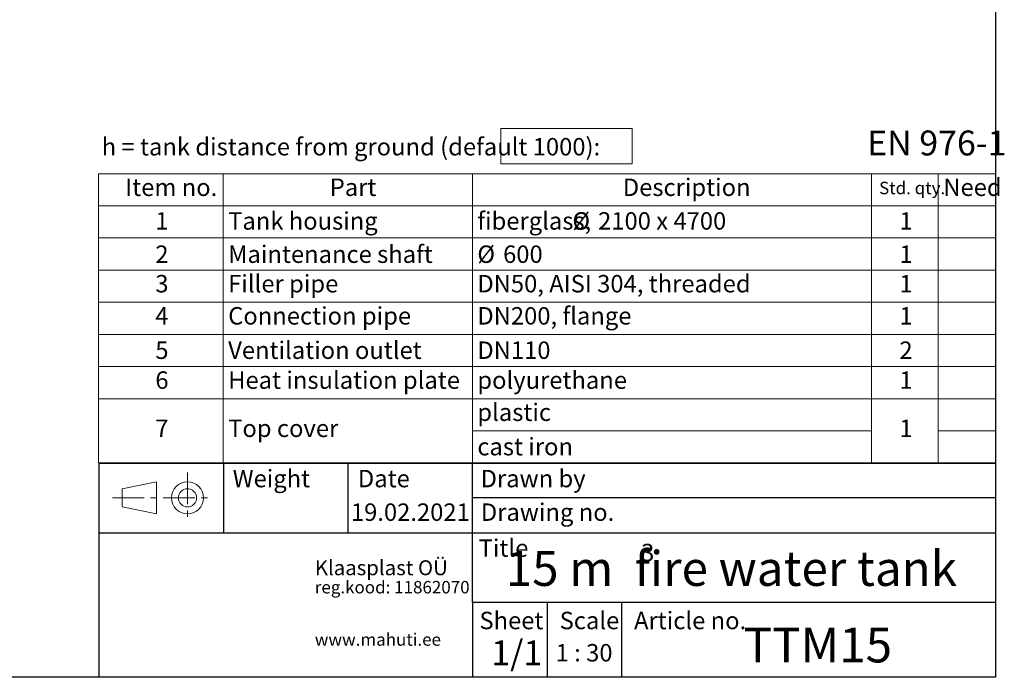
# Model space of a CAD drawing. Units: millimetres. Extents: x 8 to 413, y 5 to 290.
# Drawn here: x 215 to 413, y 5 to 137 of the extents above; entities that cross this region are included whole.
import ezdxf

# ---------------------------------------------------------------- set-up
doc = ezdxf.new("R2010")
doc.units = ezdxf.units.MM
doc.linetypes.add('CENTER', pattern=[10.16, 6.35, -1.27, 1.27, -1.27])
doc.styles.add('SLDTEXTSTYLE0', font='TXT', dxfattribs={"width": 0.605})
doc.styles.add('SLDTEXTSTYLE1', font='TXT', dxfattribs={"width": 0.57})

# ---------------------------------------------------------------- blocks, each defined once
blk = doc.blocks.new('SW_NOTE_0')
at = {"color": 0, "linetype": 'Continuous', "lineweight": 0, "attachment_point": 1, "style": 'SLDTEXTSTYLE0'}
for s, insert, char_height in [('Klaasplast OÜ', (0, 3.87), 3), ('reg.kood: 11862070', (0, -0.28), 2.5), ('www.mahuti.ee', (0, -10.78), 2.5)]:
    blk.add_mtext(s, dxfattribs=dict(at, insert=insert, char_height=char_height))
blk = doc.blocks.new('SW_TABLEANNOTATION_0')
at = {"color": 0, "linetype": 'Continuous', "lineweight": 0}
for p, q in [((0, 0), (0, -58.05)), ((180.04, 0), (0, 0)), ((25.06, 0), (25.06, -58.05)), ((75.07, 0), (75.07, -58.05)), ((155.19, 0), (155.19, -58.05)), ((168.58, 0), (168.58, -58.05)), ((180.04, -58.05), (180.04, 0)), ((0, -6.45), (180.04, -6.45)), ((0, -12.9), (180.04, -12.9)), ((0, -19.35), (180.04, -19.35)), ((0, -25.8), (180.04, -25.8)), ((0, -32.25), (180.04, -32.25)), ((0, -38.7), (180.04, -38.7)), ((0, -45.15), (180.04, -45.15)), ((75.07, -51.6), (155.19, -51.6)), ((168.58, -51.6), (180.04, -51.6)), ((0, -58.05), (180.04, -58.05))]:
    blk.add_line(p, q, dxfattribs=at)
at = {"color": 0, "linetype": 'Continuous', "lineweight": 0, "attachment_point": 1, "style": 'SLDTEXTSTYLE0'}
for s, insert, char_height in [('Item no.', (5.4, -0.97), 3.5), ('Part', (46.45, -0.97), 3.5), ('Description', (105.27, -0.97), 3.5), ('Std. qty.', (156.71, -1.61), 2.5), ('Need', (169.6, -0.97), 3.5), ('1', (11.44, -7.72), 3.5), ('Tank housing', (26.06, -7.72), 3.5), ('fiberglass,', (76.07, -7.72), 3.5), ('%%c', (95.14, -7.72), 3.5), ('2100 x 4700', (100.31, -7.72), 3.5), ('1', (160.79, -7.72), 3.5), ('2', (11.44, -14.4), 3.5), ('Maintenance shaft', (26.06, -14.4), 3.5), ('%%c', (76.07, -14.4), 3.5), ('600', (81.24, -14.4), 3.5), ('1', (160.79, -14.4), 3.5), ('3', (11.44, -20.32), 3.5), ('Filler pipe', (26.06, -20.32), 3.5), ('DN50, AISI 304, threaded', (76.07, -20.32), 3.5), ('1', (160.79, -20.32), 3.5), ('4', (11.44, -26.77), 3.5), ('Connection pipe', (26.06, -26.77), 3.5), ('DN200, flange', (76.07, -26.77), 3.5), ('1', (160.79, -26.77), 3.5), ('Ventilation outlet', (26.06, -33.67), 3.5), ('5', (11.44, -33.67), 3.5), ('DN110', (76.07, -33.67), 3.5), ('2', (160.79, -33.67), 3.5), ('Heat insulation plate', (26.06, -39.67), 3.5), ('polyurethane', (76.07, -39.67), 3.5), ('6', (11.44, -39.67), 3.5), ('1', (160.79, -39.67), 3.5), ('plastic', (76.07, -46.12), 3.5), ('7', (11.44, -49.34), 3.5), ('Top cover', (26.06, -49.34), 3.5), ('1', (160.79, -49.34), 3.5), ('cast iron', (76.07, -53.02), 3.5)]:
    blk.add_mtext(s, dxfattribs=dict(at, insert=insert, char_height=char_height))

msp = doc.modelspace()

# ---------------------------------------------------------------- linework, layer by layer
at = {"color": 7, "linetype": 'Continuous', "lineweight": 30}
for p, q in [((411.130078, 290.301252), (411.130078, 5.363467)), ((306.171966, 34.363467), (306.171966, 48.363467)), ((321.171966, 20.363467), (321.171966, 5.363467)), ((336.171966, 5.363467), (336.171966, 20.363467)), ((411.130078, 5.363467), (7.59968, 5.363467))]:
    msp.add_line(p, q, dxfattribs=at)
at = {"color": 7, "linetype": 'Continuous', "lineweight": 0}
for p, q in [((311.847442, 115.508549), (338.219943, 115.508549)), ((311.847442, 115.508549), (311.847442, 108.42094)), ((338.219943, 115.508549), (338.219943, 108.42094)), ((311.847442, 108.42094), (338.219943, 108.42094)), ((235.837653, 43.207476), (242.775671, 44.599438)), ((242.775671, 44.599438), (242.775671, 38.156992)), ((235.837653, 39.548954), (235.837653, 43.207476)), ((242.775671, 38.156992), (235.837653, 39.548954)), ((306.171966, 20.363467), (321.171966, 20.363467)), ((396.171966, 20.363467), (381.171966, 20.363467))]:
    msp.add_line(p, q, dxfattribs=at)
at = {"color": 179, "linetype": 'Continuous', "lineweight": 30}
for p, q in [((231.171966, 48.363467), (411.171966, 48.363467)), ((231.171966, 48.363467), (231.171966, 5.363467)), ((256.171966, 48.363467), (256.171966, 34.363467)), ((281.162441, 48.363467), (281.162441, 34.362817)), ((411.130078, 41.36311), (306.171966, 41.36311)), ((231.171966, 34.363467), (411.171966, 34.363467)), ((306.171966, 20.363467), (306.171966, 34.363467)), ((306.171966, 20.363467), (306.171966, 5.363467)), ((411.171966, 20.363467), (306.171966, 20.363467))]:
    msp.add_line(p, q, dxfattribs=at)
at = {"color": 179, "linetype": 'CENTER', "lineweight": 0}
for p, q in [((248.970331, 46.452446), (248.970331, 36.376419)), ((233.917876, 41.36311), (253.834233, 41.36311))]:
    msp.add_line(p, q, dxfattribs=at)
at = {"color": 7, "linetype": 'Continuous', "lineweight": 15}
msp.add_line((321.171966, 5.363467), (336.171966, 5.363467), dxfattribs=at)
at = {"color": 7, "linetype": 'Continuous', "lineweight": 0}
for radius in [3.221223, 1.829261]:
    msp.add_circle((248.970331, 41.378215), radius, dxfattribs=at)

# ---------------------------------------------------------------- block references
for name, p in [('SW_TABLEANNOTATION_0', (231.079747, 106.426657)), ('SW_NOTE_0', (274.52809, 24.978107))]:
    msp.add_blockref(name, p, dxfattribs=at)

# ---------------------------------------------------------------- texts
for s, insert, char_height, attachment_point, style in [('EN 976-1', (385.376656, 115.095559), 5, 1, 'SLDTEXTSTYLE0'), ('h = tank distance from ground (default 1000):', (231.760006, 113.59529), 3.5, 1, 'SLDTEXTSTYLE0'), ('Weight', (258.049014, 46.998427), 3.5, 1, 'SLDTEXTSTYLE0'), ('Date', (283.174112, 46.998427), 3.5, 1, 'SLDTEXTSTYLE0'), ('Drawn by', (307.80277, 46.998427), 3.5, 1, 'SLDTEXTSTYLE0'), ('19.02.2021', (293.704921, 40.256593), 3.5, 2, 'SLDTEXTSTYLE0'), ('Drawing no.', (307.85343, 40.256592), 3.5, 1, 'SLDTEXTSTYLE0'), ('Title', (307.411466, 33.055773), 3.5, 1, 'SLDTEXTSTYLE0'), ('3', (340.027785, 32.153171), 3.5, 1, 'SLDTEXTSTYLE0'), ('15 m  fire water tank', (358.139407, 30.705101), 7, 2, 'SLDTEXTSTYLE0'), ('Sheet', (307.569366, 18.513044), 3.5, 1, 'SLDTEXTSTYLE0'), ('Scale', (323.665385, 18.513044), 3.5, 1, 'SLDTEXTSTYLE0'), ('Article no.', (338.604087, 18.513044), 3.5, 1, 'SLDTEXTSTYLE0'), ('TTM15', (375.49536, 15.353092), 7, 2, 'SLDTEXTSTYLE0'), ('1/1', (309.942879, 12.770104), 5, 1, 'SLDTEXTSTYLE0'), ('1 : 30', (328.582399, 12.044261), 3.5, 2, 'SLDTEXTSTYLE1')]:
    msp.add_mtext(s, dxfattribs=dict(at, insert=insert, char_height=char_height, attachment_point=attachment_point, style=style))

doc.saveas('drawing.dxf')
